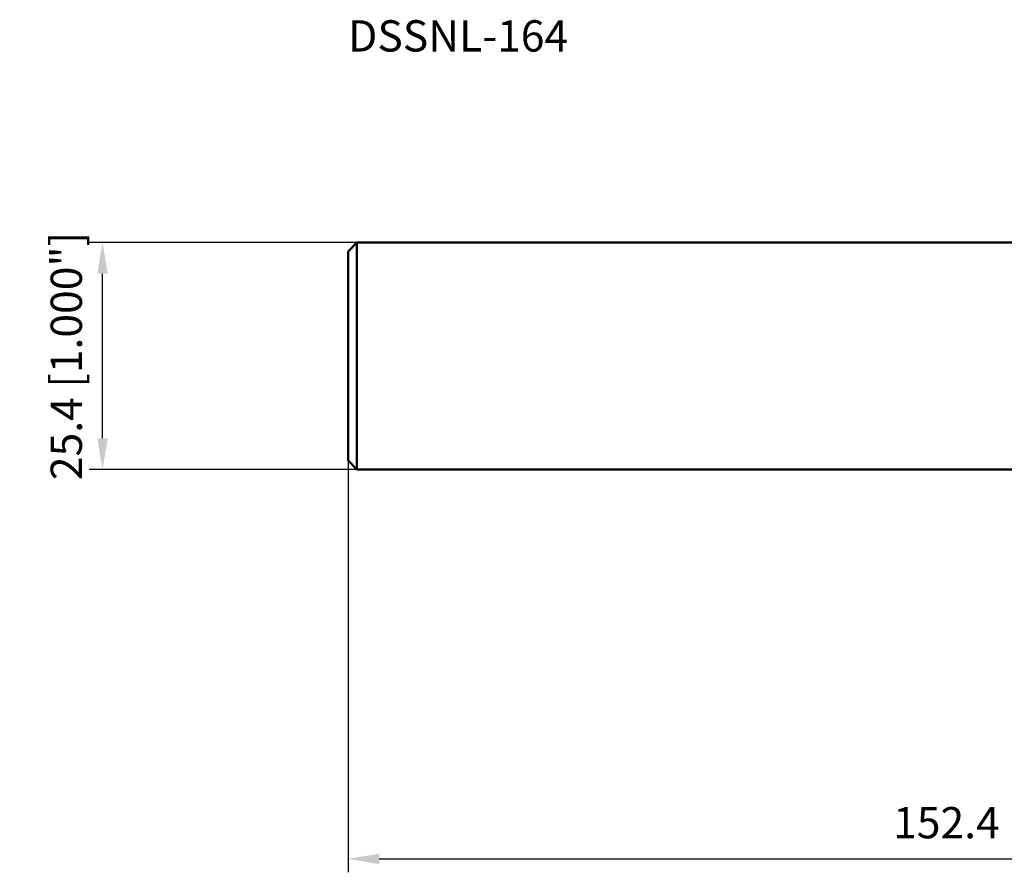
# Model space of a CAD drawing. Units: millimetres. Extents: x -157 to 80, y -65 to 38.
# Drawn here: x -157 to -47, y -58 to 38 of the extents above; entities that cross this region are included whole.
import ezdxf

# ---------------------------------------------------------------- set-up
doc = ezdxf.new("R2010")
doc.units = ezdxf.units.MM
for name, color, linetype, lineweight in [('sk1', 4, 'Continuous', 50), ('sk2', 7, 'Continuous', 25), ('sk6', 5, 'Continuous', 35)]:
    doc.layers.add(name, color=color, linetype=linetype, lineweight=lineweight)
doc.styles.add('simplex', font='txt.shx', dxfattribs={"height": 3.5})
doc.dimstyles.new('コピー - ISO-25', dxfattribs={"dimscale": 0, "dimtxt": 3.5, "dimasz": 3.5, "dimexe": 1.5, "dimexo": 0, "dimgap": 2.3, "dimtad": 1, "dimdec": 8, "dimdsep": 46, "dimtxsty": 'simplex', "dimcen": 0.09, "dimclrd": 256, "dimclre": 256, "dimclrt": 256, "dimadec": 0, "dimazin": 0, "dimtfac": 1, "dimtofl": 0, "dimtmove": 0, "dimatfit": 3, "dimfxl": 1, "dimtolj": 1, "dimlwd": -1, "dimlwe": -1, "dimarcsym": 0})

# ---------------------------------------------------------------- blocks, each defined once
blk = doc.blocks.new('*D2')
at = {"layer": 'Defpoints', "color": 0}
for p in [(31.75, -9.93), (-120.65, -11.7), (31.75, -56.26)]:
    blk.add_point(p, dxfattribs=at)
at = {"layer": 'sk2'}
for p, q in [((31.75, -9.93), (31.75, -57.76)), ((-120.65, -11.7), (-120.65, -57.76)), ((-117.15, -56.26), (28.25, -56.26))]:
    blk.add_line(p, q, dxfattribs=at)
for points in [[(-117.15, -55.68), (-117.15, -56.85), (-120.65, -56.26)], [(28.25, -56.85), (28.25, -55.68), (31.75, -56.26)]]:
    blk.add_solid(points, dxfattribs=at)
at = {"layer": 'sk2', "insert": (-44.45, -52.21), "char_height": 3.5, "attachment_point": 5, "style": 'simplex'}
blk.add_mtext('\\A1;152.4 [6.000"]', dxfattribs=at)
blk = doc.blocks.new('*D4')
at = {"layer": 'Defpoints', "color": 0}
for p in [(-148.12, 12.7), (-119.65, 12.7), (-119.65, -12.7)]:
    blk.add_point(p, dxfattribs=at)
at = {"layer": 'sk2'}
for p, q in [((-119.65, 12.7), (-149.62, 12.7)), ((-148.12, -9.2), (-148.12, 9.2)), ((-119.65, -12.7), (-149.62, -12.7))]:
    blk.add_line(p, q, dxfattribs=at)
for points in [[(-147.53, 9.2), (-148.7, 9.2), (-148.12, 12.7)], [(-148.7, -9.2), (-147.53, -9.2), (-148.12, -12.7)]]:
    blk.add_solid(points, dxfattribs=at)
at = {"layer": 'sk2', "insert": (-152.17, 0), "char_height": 3.5, "attachment_point": 5, "rotation": 90, "style": 'simplex'}
blk.add_mtext('\\A1;25.4 [1.000"]', dxfattribs=at)

msp = doc.modelspace()

# ---------------------------------------------------------------- linework, layer by layer
at = {"layer": 'sk1'}
for p, q in [((-119.65, 12.7), (-120.65, 11.7)), ((-119.65, 12.7), (-119.65, -12.7)), ((0, 12.7), (-119.65, 12.7)), ((-120.65, 11.7), (-120.65, -11.7)), ((-120.65, -11.7), (-119.65, -12.7)), ((0, -12.7), (-119.65, -12.7))]:
    msp.add_line(p, q, dxfattribs=at)

# ---------------------------------------------------------------- texts
at = {"layer": 'sk6', "style": 'simplex'}
msp.add_text('DSSNL-164', height=3.5, dxfattribs=at).set_placement((-120.65, 34.06666008))

# ---------------------------------------------------------------- dimensions: what is measured, and where the dimension line sits
at = {"layer": 'sk2'}
dim = msp.add_linear_dim(base=(-148.11710587, 12.7), p1=(-119.65, -12.7), p2=(-119.65, 12.7), angle=270, dimstyle='コピー - ISO-25', override={"dimscale": 1, "dimdec": 3}, dxfattribs=at)
dim.commit()
dim.dimension.update_dxf_attribs({"geometry": '*D4', "text_midpoint": (-148.11710587, 0), "dimtype": 160})
dim = msp.add_linear_dim(base=(31.75, -56.26193662), p1=(-120.65, -11.7), p2=(31.75, -9.93317073), angle=180, dimstyle='コピー - ISO-25', override={"dimscale": 1, "dimdec": 3}, dxfattribs=at)
dim.commit()
dim.dimension.update_dxf_attribs({"geometry": '*D2', "text_midpoint": (-44.45, -52.21193662)})

doc.saveas('drawing.dxf')
